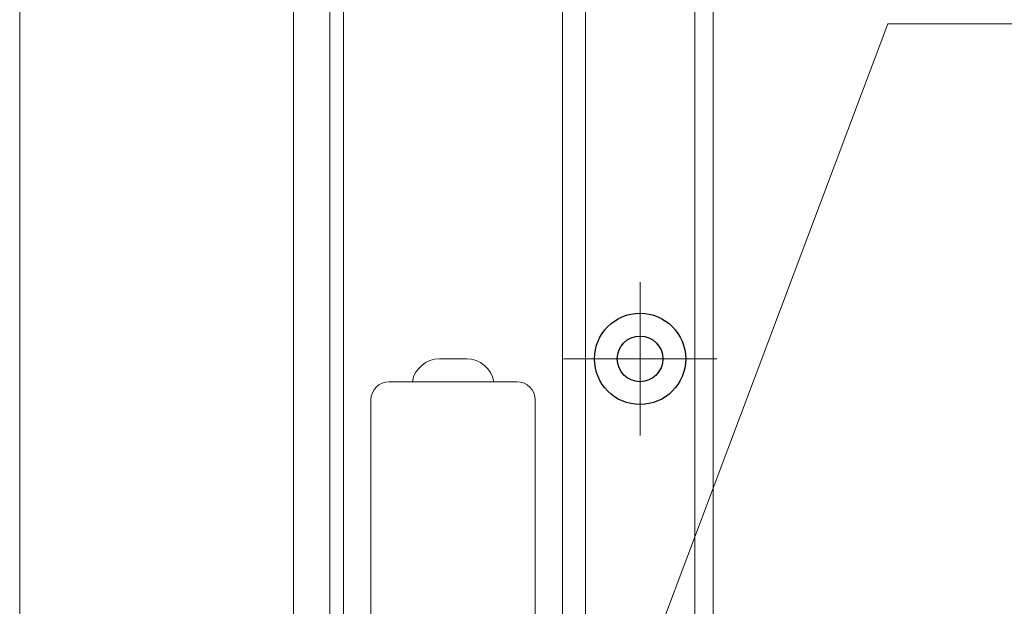
# Model space of a CAD drawing. Units: millimetres. Extents: x 0 to 1740, y 0 to 594.
# Drawn here: x 627 to 637, y 470 to 477 of the extents above; entities that cross this region are included whole.
import ezdxf

# ---------------------------------------------------------------- set-up
doc = ezdxf.new("R2010")
doc.units = ezdxf.units.MM
doc.header["$MEASUREMENT"] = 0
doc.linetypes.add('CENTER', pattern=[50.8, 31.75, -6.35, 6.35, -6.35])
doc.layers.get('Defpoints').update_dxf_attribs({"color": 251})
for name, color, linetype, lineweight in [('buhin', 152, 'Continuous', 13), ('center', 2, 'CENTER', 13), ('gaikei', 104, 'Continuous', 25), ('sunpou', 201, 'Continuous', 13)]:
    doc.layers.add(name, color=color, linetype=linetype, lineweight=lineweight)
doc.styles.get("Standard").update_dxf_attribs({"font": 'simplex.shx', "width": 0.7, "bigfont": 'extfont2.shx'})
doc.dimstyles.new('Standardx0.1', dxfattribs={"dimtxt": 3.5, "dimasz": 2.5, "dimexe": 0.5, "dimexo": 1.5, "dimgap": 1.5, "dimtad": 1, "dimlfac": 10, "dimdsep": 46, "dimtxsty": 'Standard', "dimblk": 'OPEN', "dimcen": 0, "dimclrd": 256, "dimclre": 256, "dimclrt": 256, "dimadec": 0, "dimazin": 2, "dimtfac": 1, "dimtmove": 0, "dimatfit": 3, "dimldrblk": 'OPEN', "dimfxl": 0, "dimtolj": 1, "dimtzin": 0, "dimlwd": -1, "dimlwe": -1, "dimarcsym": 0})

# ---------------------------------------------------------------- blocks, each defined once
blk = doc.blocks.new('_Open')
at = {"color": 0, "lineweight": -2}
for p, q in [((-1, 0.1667), (0, 0)), ((-1, -0.1667), (0, 0)), ((0, 0), (-1, 0))]:
    blk.add_line(p, q, dxfattribs=at)
blk = doc.blocks.new('*D83')
at = {"layer": 'Defpoints', "color": 0}
for p in [(634.145, 530.032), (634.145, 423.032), (672, 423.032)]:
    blk.add_point(p, dxfattribs=at)
at = {"layer": 'sunpou'}
for p, q in [((635.645, 530.032), (672.5, 530.032)), ((672, 527.532), (672, 425.532)), ((635.645, 423.032), (672.5, 423.032))]:
    blk.add_line(p, q, dxfattribs=at)
at = {"layer": 'sunpou', "xscale": 2.5, "yscale": 2.5, "zscale": 2.5}
for p, rotation in [((672, 530.032), 90), ((672, 423.032), 270)]:
    blk.add_blockref('_Open', p, dxfattribs=dict(at, rotation=rotation))
at = {"layer": 'sunpou', "insert": (668.75, 476.532), "char_height": 3.5, "attachment_point": 5, "rotation": 90}
blk.add_mtext('\\A1;面格子H=サッシH+70', dxfattribs=at)
blk = doc.blocks.new('A$C4A90551B')
at = {"layer": 'buhin'}
for p, q in [((0.15, 30), (-0.15, 30)), ((0.7, 29.75), (-0.7, 29.75)), ((-0.9, -1.2), (-0.9, 29.55)), ((0.9, 29.55), (0.9, -1.2))]:
    blk.add_line(p, q, dxfattribs=at)
for centre, radius, start, end in [((-0.15, 29.7), 0.3, 90, 170.4059), ((0.15, 29.7), 0.3, 9.5941, 90), ((-0.7, 29.55), 0.2, 90, 180), ((0.7, 29.55), 0.2, 0, 90)]:
    blk.add_arc(centre, radius, start, end, dxfattribs=at)

msp = doc.modelspace()

# ---------------------------------------------------------------- linework, layer by layer
at = {"layer": 'buhin', "linetype": 'Continuous'}
for p, q in [((629.9452, 423.0317), (629.9452, 530.0317)), ((630.0952, 423.0317), (630.0952, 530.0317)), ((632.4952, 423.0317), (632.4952, 530.0317)), ((632.7452, 423.0317), (632.7452, 530.0317)), ((633.9452, 423.0317), (633.9452, 530.0317)), ((634.1452, 423.0317), (634.1452, 530.0317))]:
    msp.add_line(p, q, dxfattribs=at)
at = {"layer": 'buhin'}
for p, q in [((626.5452, 526.9317), (626.5452, 426.3317)), ((629.5452, 526.9317), (629.5452, 426.3317))]:
    msp.add_line(p, q, dxfattribs=at)
at = {"layer": 'center', "ltscale": 0.3}
for p, q in [((633.3452, 473.8717), (633.3452, 472.1917)), ((634.1852, 473.0317), (632.5052, 473.0317))]:
    msp.add_line(p, q, dxfattribs=at)
at = {"layer": 'gaikei'}
for radius in [0.5, 0.25]:
    msp.add_circle((633.3452, 473.0317), radius, dxfattribs=at)

# ---------------------------------------------------------------- block references
at = {"layer": 'sunpou'}
msp.add_blockref('A$C4A90551B', (631.2952, 443.0317), dxfattribs=at)

# ---------------------------------------------------------------- dimensions: what is measured, and where the dimension line sits
dim = msp.add_linear_dim(base=(672, 423.0317), p1=(634.1452, 530.0317), p2=(634.1452, 423.0317), angle=90, text='面格子H=サッシH+70', dimstyle='Standardx0.1', dxfattribs=at)
dim.commit()
dim.dimension.update_dxf_attribs({"geometry": '*D83', "text_midpoint": (668.75, 476.5317)})

# ---------------------------------------------------------------- leaders
at = {"layer": 'sunpou', "annotation_type": 0, "has_hookline": 1, "hookline_direction": 0, "text_width": 16.7067}
msp.add_leader([(631.3707, 464.2493), (636.0604, 476.7022), (638.5604, 476.7022)], dimstyle='Standardx0.1', override={"dimgap": 1.5, "dimtad": 1}, dxfattribs=at)

doc.saveas('drawing.dxf')
